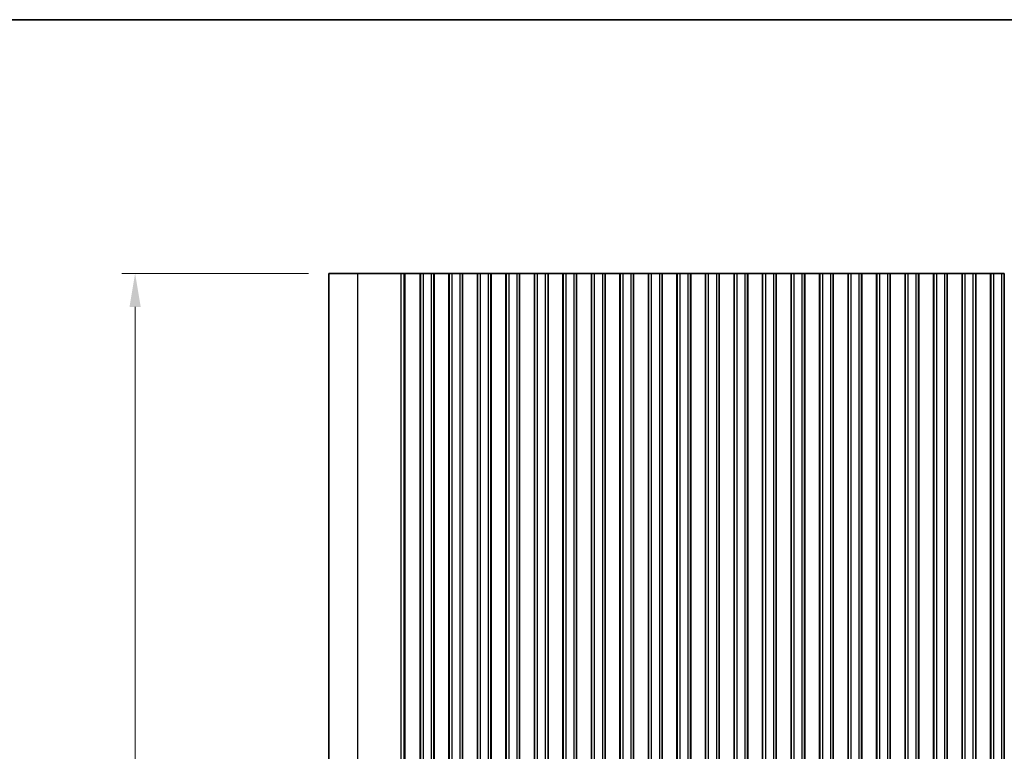
# Model space of a CAD drawing. Units: millimetres. Extents: x 0 to 6381, y 0 to 983.
# Drawn here: x 2833 to 3016, y 707 to 843 of the extents above; entities that cross this region are included whole.
import ezdxf

# ---------------------------------------------------------------- set-up
doc = ezdxf.new("R2010")
doc.units = ezdxf.units.MM
for name, color, linetype, lineweight in [('Border (ISO)', 7, 'Continuous', 35), ('Dimension (ISO)', 7, 'Continuous', 18), ('Visible (ISO)', 7, 'Continuous', 35), ('Visible Narrow (ISO)', 7, 'Continuous', 25)]:
    doc.layers.add(name, color=color, linetype=linetype, lineweight=lineweight)
doc.styles.add('Note Text (TK)', font='txt')
doc.dimstyles.new('Default - Method 1b (TK)', dxfattribs={"dimscale": 2.5, "dimtxt": 2.5, "dimasz": 2.5, "dimexe": 1, "dimexo": 1.5, "dimgap": 1, "dimtad": 1, "dimtoh": 1, "dimrnd": 1e-08, "dimdsep": 46, "dimtxsty": 'Note Text (TK)', "dimcen": 0.09, "dimdle": 5, "dimclrd": 100, "dimclre": 100, "dimclrt": 7, "dimadec": 1, "dimazin": 1, "dimtfac": 1, "dimtmove": 0, "dimatfit": 3, "dimfxl": 1, "dimtolj": 1, "dimlwd": -1, "dimlwe": -1, "dimarcsym": 0})

# ---------------------------------------------------------------- blocks, each defined once
blk = doc.blocks.new('図面枠 tk図枠')
at = {"layer": 'Border (ISO)'}
blk.add_line((14.5, 289), (405.5, 289), dxfattribs=at)
blk = doc.blocks.new('*D148')
at = {"layer": 'Defpoints', "color": 0}
for p in [(2890, 795.81), (2854, 570.81), (2890, 570.81)]:
    blk.add_point(p, dxfattribs=at)
at = {"layer": 'Dimension (ISO)', "color": 100}
for p, q in [((2886.25, 795.81), (2851.5, 795.81)), ((2854, 789.56), (2854, 577.06)), ((2886.25, 570.81), (2851.5, 570.81))]:
    blk.add_line(p, q, dxfattribs=at)
for points in [[(2852.96, 789.56), (2855.04, 789.56), (2854, 795.81)], [(2852.96, 577.06), (2855.04, 577.06), (2854, 570.81)]]:
    blk.add_solid(points, dxfattribs=at)
at = {"layer": 'Dimension (ISO)', "color": 7, "insert": (2848.37, 676.96), "char_height": 6.25, "attachment_point": 4, "rotation": 90, "style": 'Note Text (TK)'}
blk.add_mtext('\\A1;225', dxfattribs=at)

msp = doc.modelspace()

# ---------------------------------------------------------------- linework, layer by layer
at = {"layer": 'Visible (ISO)'}
for p, q in [((2890, 795.8144), (2890, 570.8144)), ((2890, 795.8144), (2895.3561, 795.8144)), ((2903.4058, 795.8144), (2895.3561, 795.8144)), ((2903.4058, 795.8144), (2903.9446, 795.8144)), ((2904.1599, 795.8144), (2903.9446, 795.8144)), ((2904.1599, 795.8144), (2904.1658, 795.8144)), ((2904.3069, 795.8144), (2904.1658, 795.8144)), ((2904.3069, 795.8144), (2904.3671, 795.8144)), ((2904.5068, 795.8144), (2904.3671, 795.8144)), ((2904.5068, 795.8144), (2904.5669, 795.8144)), ((2904.7066, 795.8144), (2904.5669, 795.8144)), ((2904.7066, 795.8144), (2904.7668, 795.8144)), ((2904.9065, 795.8144), (2904.7668, 795.8144)), ((2904.9065, 795.8144), (2904.9666, 795.8144)), ((2905.1063, 795.8144), (2904.9666, 795.8144)), ((2905.1063, 795.8144), (2905.1665, 795.8144)), ((2905.3061, 795.8144), (2905.1665, 795.8144)), ((2905.3061, 795.8144), (2905.3663, 795.8144)), ((2905.506, 795.8144), (2905.3663, 795.8144)), ((2905.506, 795.8144), (2905.5662, 795.8144)), ((2905.7058, 795.8144), (2905.5662, 795.8144)), ((2905.7058, 795.8144), (2905.766, 795.8144)), ((2905.9057, 795.8144), (2905.766, 795.8144)), ((2905.9057, 795.8144), (2905.9659, 795.8144)), ((2906.0881, 795.8144), (2905.9659, 795.8144)), ((2906.0881, 795.8144), (2906.176, 795.8144)), ((2906.1768, 795.8144), (2906.176, 795.8144)), ((2906.4681, 795.8144), (2906.1768, 795.8144)), ((2906.4869, 795.8144), (2906.4681, 795.8144)), ((2906.4869, 795.8144), (2906.6654, 795.8144)), ((2906.7058, 795.8144), (2906.6654, 795.8144)), ((2906.9929, 795.8144), (2906.7058, 795.8144)), ((2906.9929, 795.8144), (2907.05, 795.8144)), ((2906.9929, 795.8144), (2906.9929, 570.8144)), ((2907.05, 795.8144), (2907.55, 795.8144)), ((2907.05, 795.8144), (2907.05, 570.8144)), ((2909.05, 795.8144), (2907.55, 795.8144)), ((2909.05, 795.8144), (2909.55, 795.8144)), ((2909.55, 795.8144), (2909.5715, 795.8144)), ((2909.55, 795.8144), (2909.55, 570.8144)), ((2909.5743, 795.8144), (2909.5715, 795.8144)), ((2909.5715, 795.8144), (2909.5715, 570.8144)), ((2909.7634, 795.8144), (2909.5743, 795.8144)), ((2909.7634, 795.8144), (2909.8809, 795.8144)), ((2909.9515, 795.8144), (2909.8809, 795.8144)), ((2910.2135, 795.8144), (2909.9515, 795.8144)), ((2910.4577, 795.8144), (2910.2135, 795.8144)), ((2910.4577, 795.8144), (2910.6552, 795.8144)), ((2910.8272, 795.8144), (2910.6552, 795.8144)), ((2911.0728, 795.8144), (2910.8272, 795.8144)), ((2911.2448, 795.8144), (2911.0728, 795.8144)), ((2911.2448, 795.8144), (2911.4423, 795.8144)), ((2911.6865, 795.8144), (2911.4423, 795.8144)), ((2911.9485, 795.8144), (2911.6865, 795.8144)), ((2912.0191, 795.8144), (2911.9485, 795.8144)), ((2912.0191, 795.8144), (2912.1365, 795.8144)), ((2912.3257, 795.8144), (2912.1365, 795.8144)), ((2912.3285, 795.8144), (2912.3257, 795.8144)), ((2912.3285, 795.8144), (2912.35, 795.8144)), ((2912.3285, 795.8144), (2912.3285, 570.8144)), ((2912.35, 795.8144), (2912.85, 795.8144)), ((2912.35, 795.8144), (2912.35, 570.8144)), ((2914.35, 795.8144), (2912.85, 795.8144)), ((2914.35, 795.8144), (2914.85, 795.8144)), ((2914.85, 795.8144), (2914.8715, 795.8144)), ((2914.85, 795.8144), (2914.85, 570.8144)), ((2914.8743, 795.8144), (2914.8715, 795.8144)), ((2914.8715, 795.8144), (2914.8715, 570.8144)), ((2915.0634, 795.8144), (2914.8743, 795.8144)), ((2915.0634, 795.8144), (2915.1809, 795.8144)), ((2915.2515, 795.8144), (2915.1809, 795.8144)), ((2915.5135, 795.8144), (2915.2515, 795.8144)), ((2915.7577, 795.8144), (2915.5135, 795.8144)), ((2915.7577, 795.8144), (2915.9552, 795.8144)), ((2916.1272, 795.8144), (2915.9552, 795.8144)), ((2916.3728, 795.8144), (2916.1272, 795.8144)), ((2916.5448, 795.8144), (2916.3728, 795.8144)), ((2916.5448, 795.8144), (2916.7423, 795.8144)), ((2916.9865, 795.8144), (2916.7423, 795.8144)), ((2917.2485, 795.8144), (2916.9865, 795.8144)), ((2917.3191, 795.8144), (2917.2485, 795.8144)), ((2917.3191, 795.8144), (2917.4365, 795.8144)), ((2917.6257, 795.8144), (2917.4365, 795.8144)), ((2917.6285, 795.8144), (2917.6257, 795.8144)), ((2917.6285, 795.8144), (2917.65, 795.8144)), ((2917.6285, 795.8144), (2917.6285, 570.8144)), ((2917.65, 795.8144), (2918.15, 795.8144)), ((2917.65, 795.8144), (2917.65, 570.8144)), ((2919.65, 795.8144), (2918.15, 795.8144)), ((2919.65, 795.8144), (2920.15, 795.8144)), ((2920.15, 795.8144), (2920.1715, 795.8144)), ((2920.15, 795.8144), (2920.15, 570.8144)), ((2920.1743, 795.8144), (2920.1715, 795.8144)), ((2920.1715, 795.8144), (2920.1715, 570.8144)), ((2920.3634, 795.8144), (2920.1743, 795.8144)), ((2920.3634, 795.8144), (2920.4809, 795.8144)), ((2920.5515, 795.8144), (2920.4809, 795.8144)), ((2920.8135, 795.8144), (2920.5515, 795.8144)), ((2921.0577, 795.8144), (2920.8135, 795.8144)), ((2921.0577, 795.8144), (2921.2552, 795.8144)), ((2921.4272, 795.8144), (2921.2552, 795.8144)), ((2921.6728, 795.8144), (2921.4272, 795.8144)), ((2921.8448, 795.8144), (2921.6728, 795.8144)), ((2921.8448, 795.8144), (2922.0423, 795.8144)), ((2922.2865, 795.8144), (2922.0423, 795.8144)), ((2922.5485, 795.8144), (2922.2865, 795.8144)), ((2922.6191, 795.8144), (2922.5485, 795.8144)), ((2922.6191, 795.8144), (2922.7365, 795.8144)), ((2922.9257, 795.8144), (2922.7365, 795.8144)), ((2922.9285, 795.8144), (2922.9257, 795.8144)), ((2922.9285, 795.8144), (2922.95, 795.8144)), ((2922.9285, 795.8144), (2922.9285, 570.8144)), ((2922.95, 795.8144), (2923.45, 795.8144)), ((2922.95, 795.8144), (2922.95, 570.8144)), ((2924.95, 795.8144), (2923.45, 795.8144)), ((2924.95, 795.8144), (2925.45, 795.8144)), ((2925.45, 795.8144), (2925.4715, 795.8144)), ((2925.45, 795.8144), (2925.45, 570.8144)), ((2925.4743, 795.8144), (2925.4715, 795.8144)), ((2925.4715, 795.8144), (2925.4715, 570.8144)), ((2925.6634, 795.8144), (2925.4743, 795.8144)), ((2925.6634, 795.8144), (2925.7809, 795.8144)), ((2925.8515, 795.8144), (2925.7809, 795.8144)), ((2926.1135, 795.8144), (2925.8515, 795.8144)), ((2926.3577, 795.8144), (2926.1135, 795.8144)), ((2926.3577, 795.8144), (2926.5552, 795.8144)), ((2926.7272, 795.8144), (2926.5552, 795.8144)), ((2926.9728, 795.8144), (2926.7272, 795.8144)), ((2927.1448, 795.8144), (2926.9728, 795.8144)), ((2927.1448, 795.8144), (2927.3423, 795.8144)), ((2927.5865, 795.8144), (2927.3423, 795.8144)), ((2927.8485, 795.8144), (2927.5865, 795.8144)), ((2927.9191, 795.8144), (2927.8485, 795.8144)), ((2927.9191, 795.8144), (2928.0365, 795.8144)), ((2928.2257, 795.8144), (2928.0365, 795.8144)), ((2928.2285, 795.8144), (2928.2257, 795.8144)), ((2928.2285, 795.8144), (2928.25, 795.8144)), ((2928.2285, 795.8144), (2928.2285, 570.8144)), ((2928.25, 795.8144), (2928.75, 795.8144)), ((2928.25, 795.8144), (2928.25, 570.8144)), ((2930.25, 795.8144), (2928.75, 795.8144)), ((2930.25, 795.8144), (2930.75, 795.8144)), ((2930.75, 795.8144), (2930.7715, 795.8144)), ((2930.75, 795.8144), (2930.75, 570.8144)), ((2930.7743, 795.8144), (2930.7715, 795.8144)), ((2930.7715, 795.8144), (2930.7715, 570.8144)), ((2930.9634, 795.8144), (2930.7743, 795.8144)), ((2930.9634, 795.8144), (2931.0809, 795.8144)), ((2931.1515, 795.8144), (2931.0809, 795.8144)), ((2931.4135, 795.8144), (2931.1515, 795.8144)), ((2931.6577, 795.8144), (2931.4135, 795.8144)), ((2931.6577, 795.8144), (2931.8552, 795.8144)), ((2932.0272, 795.8144), (2931.8552, 795.8144)), ((2932.2728, 795.8144), (2932.0272, 795.8144)), ((2932.4448, 795.8144), (2932.2728, 795.8144)), ((2932.4448, 795.8144), (2932.6423, 795.8144)), ((2932.8865, 795.8144), (2932.6423, 795.8144)), ((2933.1485, 795.8144), (2932.8865, 795.8144)), ((2933.2191, 795.8144), (2933.1485, 795.8144)), ((2933.2191, 795.8144), (2933.3365, 795.8144)), ((2933.5257, 795.8144), (2933.3365, 795.8144)), ((2933.5285, 795.8144), (2933.5257, 795.8144)), ((2933.5285, 795.8144), (2933.55, 795.8144)), ((2933.5285, 795.8144), (2933.5285, 570.8144)), ((2933.55, 795.8144), (2934.05, 795.8144)), ((2933.55, 795.8144), (2933.55, 570.8144)), ((2935.55, 795.8144), (2934.05, 795.8144)), ((2935.55, 795.8144), (2936.05, 795.8144)), ((2936.05, 795.8144), (2936.0715, 795.8144)), ((2936.05, 795.8144), (2936.05, 570.8144)), ((2936.0743, 795.8144), (2936.0715, 795.8144)), ((2936.0715, 795.8144), (2936.0715, 570.8144)), ((2936.2634, 795.8144), (2936.0743, 795.8144)), ((2936.2634, 795.8144), (2936.3809, 795.8144)), ((2936.4515, 795.8144), (2936.3809, 795.8144)), ((2936.7135, 795.8144), (2936.4515, 795.8144)), ((2936.9577, 795.8144), (2936.7135, 795.8144)), ((2936.9577, 795.8144), (2937.1552, 795.8144)), ((2937.3272, 795.8144), (2937.1552, 795.8144)), ((2937.5728, 795.8144), (2937.3272, 795.8144)), ((2937.7448, 795.8144), (2937.5728, 795.8144)), ((2937.7448, 795.8144), (2937.9423, 795.8144)), ((2938.1865, 795.8144), (2937.9423, 795.8144)), ((2938.4485, 795.8144), (2938.1865, 795.8144)), ((2938.5191, 795.8144), (2938.4485, 795.8144)), ((2938.5191, 795.8144), (2938.6365, 795.8144)), ((2938.8257, 795.8144), (2938.6365, 795.8144)), ((2938.8285, 795.8144), (2938.8257, 795.8144)), ((2938.8285, 795.8144), (2938.85, 795.8144)), ((2938.8285, 795.8144), (2938.8285, 570.8144)), ((2938.85, 795.8144), (2939.35, 795.8144)), ((2938.85, 795.8144), (2938.85, 570.8144)), ((2940.85, 795.8144), (2939.35, 795.8144)), ((2940.85, 795.8144), (2941.35, 795.8144)), ((2941.35, 795.8144), (2941.3715, 795.8144)), ((2941.35, 795.8144), (2941.35, 570.8144)), ((2941.3743, 795.8144), (2941.3715, 795.8144)), ((2941.3715, 795.8144), (2941.3715, 570.8144)), ((2941.5634, 795.8144), (2941.3743, 795.8144)), ((2941.5634, 795.8144), (2941.6809, 795.8144)), ((2941.7515, 795.8144), (2941.6809, 795.8144)), ((2942.0135, 795.8144), (2941.7515, 795.8144)), ((2942.2577, 795.8144), (2942.0135, 795.8144)), ((2942.2577, 795.8144), (2942.4552, 795.8144)), ((2942.6272, 795.8144), (2942.4552, 795.8144)), ((2942.8728, 795.8144), (2942.6272, 795.8144)), ((2943.0448, 795.8144), (2942.8728, 795.8144)), ((2943.0448, 795.8144), (2943.2423, 795.8144)), ((2943.4865, 795.8144), (2943.2423, 795.8144)), ((2943.7485, 795.8144), (2943.4865, 795.8144)), ((2943.8191, 795.8144), (2943.7485, 795.8144)), ((2943.8191, 795.8144), (2943.9365, 795.8144)), ((2944.1257, 795.8144), (2943.9365, 795.8144)), ((2944.1285, 795.8144), (2944.1257, 795.8144)), ((2944.1285, 795.8144), (2944.15, 795.8144)), ((2944.1285, 795.8144), (2944.1285, 570.8144)), ((2944.15, 795.8144), (2944.65, 795.8144)), ((2944.15, 795.8144), (2944.15, 570.8144)), ((2946.15, 795.8144), (2944.65, 795.8144)), ((2946.15, 795.8144), (2946.65, 795.8144)), ((2946.65, 795.8144), (2946.6715, 795.8144)), ((2946.65, 795.8144), (2946.65, 570.8144)), ((2946.6743, 795.8144), (2946.6715, 795.8144)), ((2946.6715, 795.8144), (2946.6715, 570.8144)), ((2946.8634, 795.8144), (2946.6743, 795.8144)), ((2946.8634, 795.8144), (2946.9809, 795.8144)), ((2947.0515, 795.8144), (2946.9809, 795.8144)), ((2947.3135, 795.8144), (2947.0515, 795.8144)), ((2947.5577, 795.8144), (2947.3135, 795.8144)), ((2947.5577, 795.8144), (2947.7552, 795.8144)), ((2947.9272, 795.8144), (2947.7552, 795.8144)), ((2948.1728, 795.8144), (2947.9272, 795.8144)), ((2948.3448, 795.8144), (2948.1728, 795.8144)), ((2948.3448, 795.8144), (2948.5423, 795.8144)), ((2948.7865, 795.8144), (2948.5423, 795.8144)), ((2949.0485, 795.8144), (2948.7865, 795.8144)), ((2949.1191, 795.8144), (2949.0485, 795.8144)), ((2949.1191, 795.8144), (2949.2365, 795.8144)), ((2949.4257, 795.8144), (2949.2365, 795.8144)), ((2949.4285, 795.8144), (2949.4257, 795.8144)), ((2949.4285, 795.8144), (2949.45, 795.8144)), ((2949.4285, 795.8144), (2949.4285, 570.8144)), ((2949.45, 795.8144), (2949.95, 795.8144)), ((2949.45, 795.8144), (2949.45, 570.8144)), ((2951.45, 795.8144), (2949.95, 795.8144)), ((2951.45, 795.8144), (2951.95, 795.8144)), ((2951.95, 795.8144), (2951.9715, 795.8144)), ((2951.95, 795.8144), (2951.95, 570.8144)), ((2951.9743, 795.8144), (2951.9715, 795.8144)), ((2951.9715, 795.8144), (2951.9715, 570.8144)), ((2952.1634, 795.8144), (2951.9743, 795.8144)), ((2952.1634, 795.8144), (2952.2809, 795.8144)), ((2952.3515, 795.8144), (2952.2809, 795.8144)), ((2952.6135, 795.8144), (2952.3515, 795.8144)), ((2952.8577, 795.8144), (2952.6135, 795.8144)), ((2952.8577, 795.8144), (2953.0552, 795.8144)), ((2953.2272, 795.8144), (2953.0552, 795.8144)), ((2953.4728, 795.8144), (2953.2272, 795.8144)), ((2953.6448, 795.8144), (2953.4728, 795.8144)), ((2953.6448, 795.8144), (2953.8423, 795.8144)), ((2954.0865, 795.8144), (2953.8423, 795.8144)), ((2954.3485, 795.8144), (2954.0865, 795.8144)), ((2954.4191, 795.8144), (2954.3485, 795.8144)), ((2954.4191, 795.8144), (2954.5365, 795.8144)), ((2954.7257, 795.8144), (2954.5365, 795.8144)), ((2954.7285, 795.8144), (2954.7257, 795.8144)), ((2954.7285, 795.8144), (2954.75, 795.8144)), ((2954.7285, 795.8144), (2954.7285, 570.8144)), ((2954.75, 795.8144), (2955.25, 795.8144)), ((2954.75, 795.8144), (2954.75, 570.8144)), ((2956.75, 795.8144), (2955.25, 795.8144)), ((2956.75, 795.8144), (2957.25, 795.8144)), ((2957.25, 795.8144), (2957.2715, 795.8144)), ((2957.25, 795.8144), (2957.25, 570.8144)), ((2957.2743, 795.8144), (2957.2715, 795.8144)), ((2957.2715, 795.8144), (2957.2715, 570.8144)), ((2957.4634, 795.8144), (2957.2743, 795.8144)), ((2957.4634, 795.8144), (2957.5809, 795.8144)), ((2957.6515, 795.8144), (2957.5809, 795.8144)), ((2957.9135, 795.8144), (2957.6515, 795.8144)), ((2958.1577, 795.8144), (2957.9135, 795.8144)), ((2958.1577, 795.8144), (2958.3552, 795.8144)), ((2958.5272, 795.8144), (2958.3552, 795.8144)), ((2958.7728, 795.8144), (2958.5272, 795.8144)), ((2958.9448, 795.8144), (2958.7728, 795.8144)), ((2958.9448, 795.8144), (2959.1423, 795.8144)), ((2959.3865, 795.8144), (2959.1423, 795.8144)), ((2959.6485, 795.8144), (2959.3865, 795.8144)), ((2959.7191, 795.8144), (2959.6485, 795.8144)), ((2959.7191, 795.8144), (2959.8365, 795.8144)), ((2960.0257, 795.8144), (2959.8365, 795.8144)), ((2960.0285, 795.8144), (2960.0257, 795.8144)), ((2960.0285, 795.8144), (2960.05, 795.8144)), ((2960.0285, 795.8144), (2960.0285, 570.8144)), ((2960.05, 795.8144), (2960.55, 795.8144)), ((2960.05, 795.8144), (2960.05, 570.8144)), ((2962.05, 795.8144), (2960.55, 795.8144)), ((2962.05, 795.8144), (2962.55, 795.8144)), ((2962.55, 795.8144), (2962.5715, 795.8144)), ((2962.55, 795.8144), (2962.55, 570.8144)), ((2962.5743, 795.8144), (2962.5715, 795.8144)), ((2962.5715, 795.8144), (2962.5715, 570.8144)), ((2962.7634, 795.8144), (2962.5743, 795.8144)), ((2962.7634, 795.8144), (2962.8809, 795.8144)), ((2962.9515, 795.8144), (2962.8809, 795.8144)), ((2963.2135, 795.8144), (2962.9515, 795.8144)), ((2963.4577, 795.8144), (2963.2135, 795.8144)), ((2963.4577, 795.8144), (2963.6552, 795.8144)), ((2963.8272, 795.8144), (2963.6552, 795.8144)), ((2964.0728, 795.8144), (2963.8272, 795.8144)), ((2964.2448, 795.8144), (2964.0728, 795.8144)), ((2964.2448, 795.8144), (2964.4423, 795.8144)), ((2964.6865, 795.8144), (2964.4423, 795.8144)), ((2964.9485, 795.8144), (2964.6865, 795.8144)), ((2965.0191, 795.8144), (2964.9485, 795.8144)), ((2965.0191, 795.8144), (2965.1365, 795.8144)), ((2965.3257, 795.8144), (2965.1365, 795.8144)), ((2965.3285, 795.8144), (2965.3257, 795.8144)), ((2965.3285, 795.8144), (2965.35, 795.8144)), ((2965.3285, 795.8144), (2965.3285, 570.8144)), ((2965.35, 795.8144), (2965.85, 795.8144)), ((2965.35, 795.8144), (2965.35, 570.8144)), ((2967.35, 795.8144), (2965.85, 795.8144)), ((2967.35, 795.8144), (2967.85, 795.8144)), ((2967.85, 795.8144), (2967.8715, 795.8144)), ((2967.85, 795.8144), (2967.85, 570.8144)), ((2967.8743, 795.8144), (2967.8715, 795.8144)), ((2967.8715, 795.8144), (2967.8715, 570.8144)), ((2968.0634, 795.8144), (2967.8743, 795.8144)), ((2968.0634, 795.8144), (2968.1809, 795.8144)), ((2968.2515, 795.8144), (2968.1809, 795.8144)), ((2968.5135, 795.8144), (2968.2515, 795.8144)), ((2968.7577, 795.8144), (2968.5135, 795.8144)), ((2968.7577, 795.8144), (2968.9552, 795.8144)), ((2969.1272, 795.8144), (2968.9552, 795.8144)), ((2969.3728, 795.8144), (2969.1272, 795.8144)), ((2969.5448, 795.8144), (2969.3728, 795.8144)), ((2969.5448, 795.8144), (2969.7423, 795.8144)), ((2969.9865, 795.8144), (2969.7423, 795.8144)), ((2970.2485, 795.8144), (2969.9865, 795.8144)), ((2970.3191, 795.8144), (2970.2485, 795.8144)), ((2970.3191, 795.8144), (2970.4365, 795.8144)), ((2970.6257, 795.8144), (2970.4365, 795.8144)), ((2970.6285, 795.8144), (2970.6257, 795.8144)), ((2970.6285, 795.8144), (2970.65, 795.8144)), ((2970.6285, 795.8144), (2970.6285, 570.8144)), ((2970.65, 795.8144), (2971.15, 795.8144)), ((2970.65, 795.8144), (2970.65, 570.8144)), ((2972.65, 795.8144), (2971.15, 795.8144)), ((2972.65, 795.8144), (2973.15, 795.8144)), ((2973.15, 795.8144), (2973.1715, 795.8144)), ((2973.15, 795.8144), (2973.15, 570.8144)), ((2973.1743, 795.8144), (2973.1715, 795.8144)), ((2973.1715, 795.8144), (2973.1715, 570.8144)), ((2973.3634, 795.8144), (2973.1743, 795.8144)), ((2973.3634, 795.8144), (2973.4809, 795.8144)), ((2973.5515, 795.8144), (2973.4809, 795.8144)), ((2973.8135, 795.8144), (2973.5515, 795.8144)), ((2974.0577, 795.8144), (2973.8135, 795.8144)), ((2974.0577, 795.8144), (2974.2552, 795.8144)), ((2974.4272, 795.8144), (2974.2552, 795.8144)), ((2974.6728, 795.8144), (2974.4272, 795.8144)), ((2974.8448, 795.8144), (2974.6728, 795.8144)), ((2974.8448, 795.8144), (2975.0423, 795.8144)), ((2975.2865, 795.8144), (2975.0423, 795.8144)), ((2975.5485, 795.8144), (2975.2865, 795.8144)), ((2975.6191, 795.8144), (2975.5485, 795.8144)), ((2975.6191, 795.8144), (2975.7365, 795.8144)), ((2975.9257, 795.8144), (2975.7365, 795.8144)), ((2975.9285, 795.8144), (2975.9257, 795.8144)), ((2975.9285, 795.8144), (2975.95, 795.8144)), ((2975.9285, 795.8144), (2975.9285, 570.8144)), ((2975.95, 795.8144), (2976.45, 795.8144)), ((2975.95, 795.8144), (2975.95, 570.8144)), ((2977.95, 795.8144), (2976.45, 795.8144)), ((2977.95, 795.8144), (2978.45, 795.8144)), ((2978.45, 795.8144), (2978.4715, 795.8144)), ((2978.45, 795.8144), (2978.45, 570.8144)), ((2978.4743, 795.8144), (2978.4715, 795.8144)), ((2978.4715, 795.8144), (2978.4715, 570.8144)), ((2978.6634, 795.8144), (2978.4743, 795.8144)), ((2978.6634, 795.8144), (2978.7809, 795.8144)), ((2978.8515, 795.8144), (2978.7809, 795.8144)), ((2979.1135, 795.8144), (2978.8515, 795.8144)), ((2979.3577, 795.8144), (2979.1135, 795.8144)), ((2979.3577, 795.8144), (2979.5552, 795.8144)), ((2979.7272, 795.8144), (2979.5552, 795.8144)), ((2979.9728, 795.8144), (2979.7272, 795.8144)), ((2980.1448, 795.8144), (2979.9728, 795.8144)), ((2980.1448, 795.8144), (2980.3423, 795.8144)), ((2980.5865, 795.8144), (2980.3423, 795.8144)), ((2980.8485, 795.8144), (2980.5865, 795.8144)), ((2980.9191, 795.8144), (2980.8485, 795.8144)), ((2980.9191, 795.8144), (2981.0365, 795.8144)), ((2981.2257, 795.8144), (2981.0365, 795.8144)), ((2981.2285, 795.8144), (2981.2257, 795.8144)), ((2981.2285, 795.8144), (2981.25, 795.8144)), ((2981.2285, 795.8144), (2981.2285, 570.8144)), ((2981.25, 795.8144), (2981.75, 795.8144)), ((2981.25, 795.8144), (2981.25, 570.8144)), ((2983.25, 795.8144), (2981.75, 795.8144)), ((2983.25, 795.8144), (2983.75, 795.8144)), ((2983.75, 795.8144), (2983.7715, 795.8144)), ((2983.75, 795.8144), (2983.75, 570.8144)), ((2983.7743, 795.8144), (2983.7715, 795.8144)), ((2983.7715, 795.8144), (2983.7715, 570.8144)), ((2983.9634, 795.8144), (2983.7743, 795.8144)), ((2983.9634, 795.8144), (2984.0809, 795.8144)), ((2984.1515, 795.8144), (2984.0809, 795.8144)), ((2984.4135, 795.8144), (2984.1515, 795.8144)), ((2984.6577, 795.8144), (2984.4135, 795.8144)), ((2984.6577, 795.8144), (2984.8552, 795.8144)), ((2985.0272, 795.8144), (2984.8552, 795.8144)), ((2985.2728, 795.8144), (2985.0272, 795.8144)), ((2985.4448, 795.8144), (2985.2728, 795.8144)), ((2985.4448, 795.8144), (2985.6423, 795.8144)), ((2985.8865, 795.8144), (2985.6423, 795.8144)), ((2986.1485, 795.8144), (2985.8865, 795.8144)), ((2986.2191, 795.8144), (2986.1485, 795.8144)), ((2986.2191, 795.8144), (2986.3365, 795.8144)), ((2986.5257, 795.8144), (2986.3365, 795.8144)), ((2986.5285, 795.8144), (2986.5257, 795.8144)), ((2986.5285, 795.8144), (2986.55, 795.8144)), ((2986.5285, 795.8144), (2986.5285, 570.8144)), ((2986.55, 795.8144), (2987.05, 795.8144)), ((2986.55, 795.8144), (2986.55, 570.8144)), ((2988.55, 795.8144), (2987.05, 795.8144)), ((2988.55, 795.8144), (2989.05, 795.8144)), ((2989.05, 795.8144), (2989.0715, 795.8144)), ((2989.05, 795.8144), (2989.05, 570.8144)), ((2989.0743, 795.8144), (2989.0715, 795.8144)), ((2989.0715, 795.8144), (2989.0715, 570.8144)), ((2989.2634, 795.8144), (2989.0743, 795.8144)), ((2989.2634, 795.8144), (2989.3809, 795.8144)), ((2989.4515, 795.8144), (2989.3809, 795.8144)), ((2989.7135, 795.8144), (2989.4515, 795.8144)), ((2989.9577, 795.8144), (2989.7135, 795.8144)), ((2989.9577, 795.8144), (2990.1552, 795.8144)), ((2990.3272, 795.8144), (2990.1552, 795.8144)), ((2990.5728, 795.8144), (2990.3272, 795.8144)), ((2990.7448, 795.8144), (2990.5728, 795.8144)), ((2990.7448, 795.8144), (2990.9423, 795.8144)), ((2991.1865, 795.8144), (2990.9423, 795.8144)), ((2991.4485, 795.8144), (2991.1865, 795.8144)), ((2991.5191, 795.8144), (2991.4485, 795.8144)), ((2991.5191, 795.8144), (2991.6365, 795.8144)), ((2991.8257, 795.8144), (2991.6365, 795.8144)), ((2991.8285, 795.8144), (2991.8257, 795.8144)), ((2991.8285, 795.8144), (2991.85, 795.8144)), ((2991.8285, 795.8144), (2991.8285, 570.8144)), ((2991.85, 795.8144), (2992.35, 795.8144)), ((2991.85, 795.8144), (2991.85, 570.8144)), ((2993.85, 795.8144), (2992.35, 795.8144)), ((2993.85, 795.8144), (2994.35, 795.8144)), ((2994.35, 795.8144), (2994.3715, 795.8144)), ((2994.35, 795.8144), (2994.35, 570.8144)), ((2994.3743, 795.8144), (2994.3715, 795.8144)), ((2994.3715, 795.8144), (2994.3715, 570.8144)), ((2994.5634, 795.8144), (2994.3743, 795.8144)), ((2994.5634, 795.8144), (2994.6809, 795.8144)), ((2994.7515, 795.8144), (2994.6809, 795.8144)), ((2995.0135, 795.8144), (2994.7515, 795.8144)), ((2995.2577, 795.8144), (2995.0135, 795.8144)), ((2995.2577, 795.8144), (2995.4552, 795.8144)), ((2995.6272, 795.8144), (2995.4552, 795.8144)), ((2995.8728, 795.8144), (2995.6272, 795.8144)), ((2996.0448, 795.8144), (2995.8728, 795.8144)), ((2996.0448, 795.8144), (2996.2423, 795.8144)), ((2996.4865, 795.8144), (2996.2423, 795.8144)), ((2996.7485, 795.8144), (2996.4865, 795.8144)), ((2996.8191, 795.8144), (2996.7485, 795.8144)), ((2996.8191, 795.8144), (2996.9365, 795.8144)), ((2997.1257, 795.8144), (2996.9365, 795.8144)), ((2997.1285, 795.8144), (2997.1257, 795.8144)), ((2997.1285, 795.8144), (2997.15, 795.8144)), ((2997.1285, 795.8144), (2997.1285, 570.8144)), ((2997.15, 795.8144), (2997.65, 795.8144)), ((2997.15, 795.8144), (2997.15, 570.8144)), ((2999.15, 795.8144), (2997.65, 795.8144)), ((2999.15, 795.8144), (2999.65, 795.8144)), ((2999.65, 795.8144), (2999.6715, 795.8144)), ((2999.65, 795.8144), (2999.65, 570.8144)), ((2999.6743, 795.8144), (2999.6715, 795.8144)), ((2999.6715, 795.8144), (2999.6715, 570.8144)), ((2999.8634, 795.8144), (2999.6743, 795.8144)), ((2999.8634, 795.8144), (2999.9809, 795.8144)), ((3000.0515, 795.8144), (2999.9809, 795.8144)), ((3000.3135, 795.8144), (3000.0515, 795.8144)), ((3000.5577, 795.8144), (3000.3135, 795.8144)), ((3000.5577, 795.8144), (3000.7552, 795.8144)), ((3000.9272, 795.8144), (3000.7552, 795.8144)), ((3001.1728, 795.8144), (3000.9272, 795.8144)), ((3001.3448, 795.8144), (3001.1728, 795.8144)), ((3001.3448, 795.8144), (3001.5423, 795.8144)), ((3001.7865, 795.8144), (3001.5423, 795.8144)), ((3002.0485, 795.8144), (3001.7865, 795.8144)), ((3002.1191, 795.8144), (3002.0485, 795.8144)), ((3002.1191, 795.8144), (3002.2365, 795.8144)), ((3002.4257, 795.8144), (3002.2365, 795.8144)), ((3002.4285, 795.8144), (3002.4257, 795.8144)), ((3002.4285, 795.8144), (3002.45, 795.8144)), ((3002.4285, 795.8144), (3002.4285, 570.8144)), ((3002.45, 795.8144), (3002.95, 795.8144)), ((3002.45, 795.8144), (3002.45, 570.8144)), ((3004.45, 795.8144), (3002.95, 795.8144)), ((3004.45, 795.8144), (3004.95, 795.8144)), ((3004.95, 795.8144), (3004.9715, 795.8144)), ((3004.95, 795.8144), (3004.95, 570.8144)), ((3004.9743, 795.8144), (3004.9715, 795.8144)), ((3004.9715, 795.8144), (3004.9715, 570.8144)), ((3005.1634, 795.8144), (3004.9743, 795.8144)), ((3005.1634, 795.8144), (3005.2809, 795.8144)), ((3005.3515, 795.8144), (3005.2809, 795.8144)), ((3005.6135, 795.8144), (3005.3515, 795.8144)), ((3005.8577, 795.8144), (3005.6135, 795.8144)), ((3005.8577, 795.8144), (3006.0552, 795.8144)), ((3006.2272, 795.8144), (3006.0552, 795.8144)), ((3006.4728, 795.8144), (3006.2272, 795.8144)), ((3006.6448, 795.8144), (3006.4728, 795.8144)), ((3006.6448, 795.8144), (3006.8423, 795.8144)), ((3007.0865, 795.8144), (3006.8423, 795.8144)), ((3007.3485, 795.8144), (3007.0865, 795.8144)), ((3007.4191, 795.8144), (3007.3485, 795.8144)), ((3007.4191, 795.8144), (3007.5365, 795.8144)), ((3007.7257, 795.8144), (3007.5365, 795.8144)), ((3007.7285, 795.8144), (3007.7257, 795.8144)), ((3007.7285, 795.8144), (3007.75, 795.8144)), ((3007.7285, 795.8144), (3007.7285, 570.8144)), ((3007.75, 795.8144), (3008.25, 795.8144)), ((3007.75, 795.8144), (3007.75, 570.8144)), ((3009.75, 795.8144), (3008.25, 795.8144)), ((3009.75, 795.8144), (3010.25, 795.8144)), ((3010.25, 795.8144), (3010.2715, 795.8144)), ((3010.25, 795.8144), (3010.25, 570.8144)), ((3010.2743, 795.8144), (3010.2715, 795.8144)), ((3010.2715, 795.8144), (3010.2715, 570.8144)), ((3010.4634, 795.8144), (3010.2743, 795.8144)), ((3010.4634, 795.8144), (3010.5809, 795.8144)), ((3010.6515, 795.8144), (3010.5809, 795.8144)), ((3010.9135, 795.8144), (3010.6515, 795.8144)), ((3011.1577, 795.8144), (3010.9135, 795.8144)), ((3011.1577, 795.8144), (3011.3552, 795.8144)), ((3011.5272, 795.8144), (3011.3552, 795.8144)), ((3011.7728, 795.8144), (3011.5272, 795.8144)), ((3011.9448, 795.8144), (3011.7728, 795.8144)), ((3011.9448, 795.8144), (3012.1423, 795.8144)), ((3012.3865, 795.8144), (3012.1423, 795.8144)), ((3012.6485, 795.8144), (3012.3865, 795.8144)), ((3012.7191, 795.8144), (3012.6485, 795.8144)), ((3012.7191, 795.8144), (3012.8365, 795.8144)), ((3013.0257, 795.8144), (3012.8365, 795.8144)), ((3013.0285, 795.8144), (3013.0257, 795.8144)), ((3013.0285, 795.8144), (3013.05, 795.8144)), ((3013.0285, 795.8144), (3013.0285, 570.8144)), ((3013.05, 795.8144), (3013.55, 795.8144)), ((3013.05, 795.8144), (3013.05, 570.8144)), ((3015.05, 795.8144), (3013.55, 795.8144)), ((3015.05, 795.8144), (3015.55, 795.8144)), ((3015.55, 795.8144), (3015.5715, 795.8144)), ((3015.55, 795.8144), (3015.55, 570.8144)), ((3015.5715, 795.8144), (3015.5715, 570.8144))]:
    msp.add_line(p, q, dxfattribs=at)
at = {"layer": 'Visible Narrow (ISO)'}
for p, q in [((2895.3561, 795.8144), (2895.3561, 570.8144)), ((2903.4058, 795.8144), (2903.4058, 570.8144)), ((2903.9446, 795.8144), (2903.9446, 570.8144)), ((2904.1599, 795.8144), (2904.1599, 570.8144)), ((2907.55, 795.8144), (2907.55, 570.8144)), ((2909.05, 795.8144), (2909.05, 570.8144)), ((2912.85, 795.8144), (2912.85, 570.8144)), ((2914.35, 795.8144), (2914.35, 570.8144)), ((2918.15, 795.8144), (2918.15, 570.8144)), ((2919.65, 795.8144), (2919.65, 570.8144)), ((2923.45, 795.8144), (2923.45, 570.8144)), ((2924.95, 795.8144), (2924.95, 570.8144)), ((2928.75, 795.8144), (2928.75, 570.8144)), ((2930.25, 795.8144), (2930.25, 570.8144)), ((2934.05, 795.8144), (2934.05, 570.8144)), ((2935.55, 795.8144), (2935.55, 570.8144)), ((2939.35, 795.8144), (2939.35, 570.8144)), ((2940.85, 795.8144), (2940.85, 570.8144)), ((2944.65, 795.8144), (2944.65, 570.8144)), ((2946.15, 795.8144), (2946.15, 570.8144)), ((2949.95, 795.8144), (2949.95, 570.8144)), ((2951.45, 795.8144), (2951.45, 570.8144)), ((2955.25, 795.8144), (2955.25, 570.8144)), ((2956.75, 795.8144), (2956.75, 570.8144)), ((2960.55, 795.8144), (2960.55, 570.8144)), ((2962.05, 795.8144), (2962.05, 570.8144)), ((2965.85, 795.8144), (2965.85, 570.8144)), ((2967.35, 795.8144), (2967.35, 570.8144)), ((2971.15, 795.8144), (2971.15, 570.8144)), ((2972.65, 795.8144), (2972.65, 570.8144)), ((2976.45, 795.8144), (2976.45, 570.8144)), ((2977.95, 795.8144), (2977.95, 570.8144)), ((2981.75, 795.8144), (2981.75, 570.8144)), ((2983.25, 795.8144), (2983.25, 570.8144)), ((2987.05, 795.8144), (2987.05, 570.8144)), ((2988.55, 795.8144), (2988.55, 570.8144)), ((2992.35, 795.8144), (2992.35, 570.8144)), ((2993.85, 795.8144), (2993.85, 570.8144)), ((2997.65, 795.8144), (2997.65, 570.8144)), ((2999.15, 795.8144), (2999.15, 570.8144)), ((3002.95, 795.8144), (3002.95, 570.8144)), ((3004.45, 795.8144), (3004.45, 570.8144)), ((3008.25, 795.8144), (3008.25, 570.8144)), ((3009.75, 795.8144), (3009.75, 570.8144)), ((3013.55, 795.8144), (3013.55, 570.8144)), ((3015.05, 795.8144), (3015.05, 570.8144))]:
    msp.add_line(p, q, dxfattribs=at)

# ---------------------------------------------------------------- block references
at = {"xscale": 3, "yscale": 3, "zscale": 3}
msp.add_blockref('図面枠 tk図枠', (2352.5, -24), dxfattribs=at)

# ---------------------------------------------------------------- dimensions: what is measured, and where the dimension line sits
at = {"layer": 'Dimension (ISO)', "color": 100}
dim = msp.add_linear_dim(base=(2854, 570.8144), p1=(2890, 795.8144), p2=(2890, 570.8144), angle=90, dimstyle='Default - Method 1b (TK)', override={"dimtoh": 0, "dimdec": 2, "dimtp": 0, "dimtm": 0, "dimtdec": 2, "dimtofl": 0, "dimatfit": 1}, dxfattribs=at)
dim.commit()
dim.dimension.update_dxf_attribs({"geometry": '*D148', "text_midpoint": (2854, 683.3144), "dimtype": 160})

doc.saveas('drawing.dxf')
